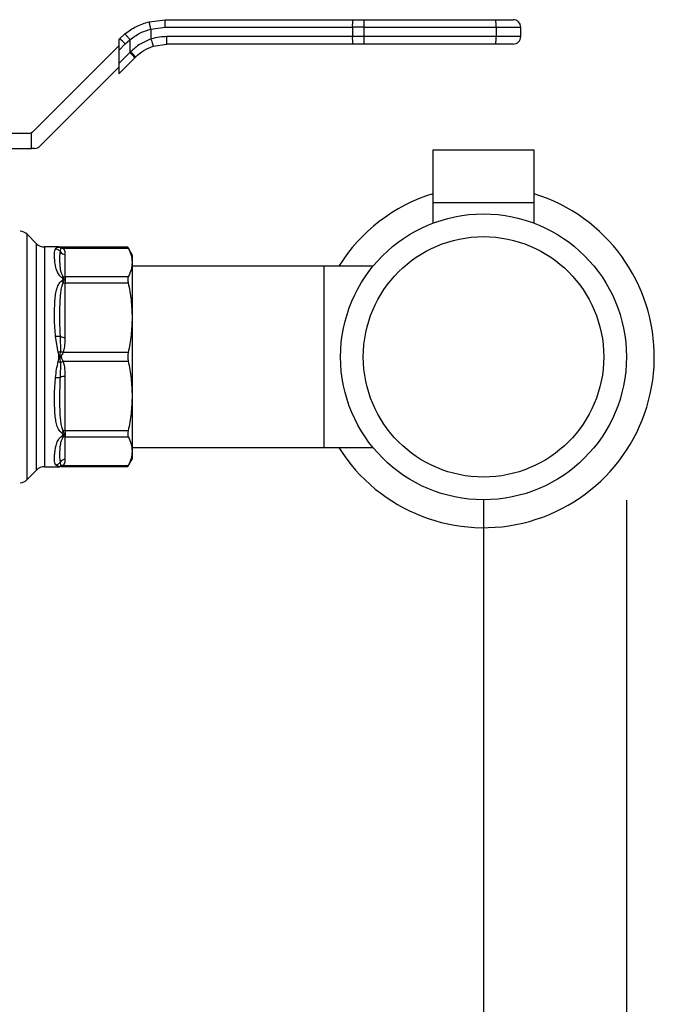
# Model space of a CAD drawing. Extents: x 0.4 to 10.6, y 0.4 to 8.1.
# Drawn here: x 4.1 to 4.3, y 2.5 to 2.8 of the extents above; entities that cross this region are included whole.
import ezdxf

# ---------------------------------------------------------------- set-up
doc = ezdxf.new("R2010")
doc.units = 0
doc.linetypes.add('SLD-SOLID', pattern=[0])
doc.layers.get('0').update_dxf_attribs({"linetype": 'CONTINUOUS'})
doc.styles.add('SLDTEXTSTYLE0', font='TXT', dxfattribs={"width": 0.75})
doc.dimstyles.new('SLDDIMSTYLE1', dxfattribs={"dimtxt": 0.125, "dimasz": 0.13, "dimexe": 0, "dimexo": 0.0625, "dimgap": 0.03125, "dimtad": 0, "dimtih": 1, "dimtoh": 1, "dimdec": 1, "dimlfac": 30, "dimrnd": 1e-09, "dimzin": 12, "dimtxsty": 'SLDTEXTSTYLE0', "dimsah": 1, "dimcen": 0.09, "dimazin": 3, "dimtfac": 1, "dimtofl": 0, "dimtmove": 0, "dimatfit": 3, "dimtolj": 1, "dimtzin": 12})

# ---------------------------------------------------------------- blocks, each defined once
blk = doc.blocks.new('_D_14')
at = {"color": 7, "linetype": 'SLD-SOLID'}
for p, q in [((3.016946083608292, 2.641934005541013), (3.016946083608293, 1.526824780210787)), ((4.270148183345825, 2.641934005541014), (4.270148183345825, 1.526824780210788)), ((3.016946083608293, 1.651824780210786), (3.481915183996467, 1.651824780210787)), ((4.270148183345825, 1.651824780210787), (3.805179082957654, 1.651824780210787))]:
    blk.add_line(p, q, dxfattribs=at)
for points in [[(3.016946083608293, 1.651824780210786), (3.146946083608293, 1.631824780210786), (3.146946083608293, 1.671824780210786)], [(4.270148183345825, 1.651824780210787), (4.140148183345826, 1.671824780210788), (4.140148183345826, 1.631824780210787)]]:
    blk.add_solid(points, dxfattribs=at)
at = {"color": 7, "linetype": 'SLD-SOLID', "insert": (3.481915183996466, 1.713739508448957), "char_height": 0.125, "attachment_point": 1, "style": 'SLDTEXTSTYLE0'}
blk.add_mtext('37.6', dxfattribs=at)
blk = doc.blocks.new('_D_15')
at = {"color": 7, "linetype": 'SLD-SOLID'}
for p, q in [((3.066880466810392, 2.641934005541013), (3.066880466810392, 1.832182749760604)), ((4.220213800143725, 2.641934005541014), (4.220213800143725, 1.832182749760605)), ((3.066880466810392, 1.957182749760604), (3.481915183996465, 1.957182749760604)), ((4.220213800143725, 1.957182749760605), (3.805179082957649, 1.957182749760604))]:
    blk.add_line(p, q, dxfattribs=at)
for points in [[(3.066880466810392, 1.957182749760604), (3.196880466810392, 1.937182749760604), (3.196880466810392, 1.977182749760604)], [(4.220213800143725, 1.957182749760605), (4.090213800143725, 1.977182749760605), (4.090213800143725, 1.937182749760605)]]:
    blk.add_solid(points, dxfattribs=at)
at = {"color": 7, "linetype": 'SLD-SOLID', "insert": (3.481915183996465, 2.019097477998776), "char_height": 0.125, "attachment_point": 1, "style": 'SLDTEXTSTYLE0'}
blk.add_mtext('34.6', dxfattribs=at)
blk = doc.blocks.new('_D_16')
at = {"color": 7, "linetype": 'SLD-SOLID'}
for p, q in [((3.066880466810392, 2.641934005541013), (3.066880466810392, 2.116621995697773)), ((3.689334535051859, 2.336228756196515), (3.689334535051859, 2.116621995697773)), ((3.066880466810392, 2.241621995697773), (3.689334535051859, 2.241621995697773)), ((3.689334535051859, 2.241621995697773), (3.83380869149443, 2.241621995697773))]:
    blk.add_line(p, q, dxfattribs=at)
for points in [[(3.066880466810392, 2.241621995697773), (3.196880466810391, 2.221621995697773), (3.196880466810391, 2.261621995697773)], [(3.689334535051859, 2.241621995697773), (3.559334535051859, 2.261621995697773), (3.559334535051859, 2.221621995697773)]]:
    blk.add_solid(points, dxfattribs=at)
at = {"color": 7, "linetype": 'SLD-SOLID', "insert": (3.83380869149443, 2.303536723935944), "char_height": 0.125, "attachment_point": 1, "style": 'SLDTEXTSTYLE0'}
blk.add_mtext('18.7', dxfattribs=at)

msp = doc.modelspace()

# ---------------------------------------------------------------- linework, layer by layer
at = {"color": 7, "linetype": 'SLD-SOLID'}
for p, q in [((4.103400721939804, 2.809006269323209), (4.109025430906584, 2.809716157771887)), ((4.104041542029025, 2.806463903315142), (4.109014057871413, 2.807091487674328)), ((4.109014057871413, 2.807091487674328), (4.174383192512158, 2.807091486765076)), ((4.109025430906584, 2.809716157771966), (4.174394505647791, 2.809716157771966)), ((4.178540803924387, 2.80709148585589), (4.174383192512158, 2.807091486765076)), ((4.174383192512158, 2.807091486765076), (4.174383192512246, 2.803810645960943)), ((4.174394505647791, 2.809716157771966), (4.178468964831517, 2.809716157771966)), ((4.178468964831517, 2.809716157771966), (4.224514339242257, 2.809716157771966)), ((4.178540803924374, 2.803810645960943), (4.178540803924387, 2.80709148585589)), ((4.178540803924387, 2.80709148585589), (4.224586178339268, 2.80709148585589)), ((4.224586178339268, 2.80709148585589), (4.224586178339761, 2.803810645960943)), ((4.224586178339268, 2.80709148585589), (4.233201989120232, 2.807091485855955)), ((4.233201989120232, 2.803810645960943), (4.233201989120232, 2.807091485855955)), ((4.094926809105652, 2.804789949868572), (4.093018032456494, 2.803085701046465)), ((4.104041542029027, 2.806463903315142), (4.104041543034075, 2.802946851230628)), ((4.174383192512246, 2.803810645960943), (4.109557645222463, 2.803810645960943)), ((4.178540803924374, 2.803810645960943), (4.174383192512246, 2.803810645960943)), ((4.224586178339761, 2.803810645960943), (4.178540803924374, 2.803810645960943)), ((4.233201989120232, 2.803810645960943), (4.224586178339761, 2.803810645960943)), ((4.063038979195641, 2.770786743647878), (4.092782041613664, 2.800529806065931)), ((4.093018032456254, 2.803085701046238), (4.092782041613597, 2.802849710203434)), ((4.09278204161367, 2.802849710203654), (4.09278204161367, 2.799002285931691)), ((4.092782041613685, 2.799002285931706), (4.095009533418135, 2.801229777736402)), ((4.095009533418135, 2.801229777736402), (4.096697002629947, 2.802736432492308)), ((4.096697002629947, 2.802736432492308), (4.096697002629947, 2.798277438672098)), ((4.104855197448169, 2.800447826127528), (4.10956895835947, 2.801185974044932)), ((4.174394505649103, 2.801185974044932), (4.10956895835947, 2.801185974044932)), ((4.178468964831517, 2.801185974044932), (4.174394505649103, 2.801185974044932)), ((4.224514339242257, 2.801185974044932), (4.178468964831517, 2.801185974044932)), ((4.092782041613685, 2.799002285931706), (4.092782041613685, 2.794362477655815)), ((4.096697002631014, 2.798277438673166), (4.092782041613685, 2.794362477655815)), ((4.098417348289225, 2.796421515362911), (4.092782041613736, 2.790786208687553)), ((4.096940199320063, 2.798525499295982), (4.096697002630048, 2.798277438672228)), ((4.098417348289225, 2.796421515362911), (4.098665250322331, 2.796669417395982)), ((4.09278204161367, 2.793106112825104), (4.065213328604601, 2.765537399816083)), ((4.09278204161367, 2.794362477655801), (4.09278204161367, 2.790786208687392)), ((4.061183055885651, 2.770017995042315), (4.020931647912882, 2.770017995042316)), ((4.062270230590048, 2.764768651210294), (4.062270230578617, 2.770253743800539)), ((4.020931647912882, 2.764768651210294), (4.062270230590048, 2.764768651210294)), ((4.063357405294378, 2.764768651210294), (4.062270230590048, 2.764768651210294)), ((4.202497264710652, 2.76417810002921), (4.202497264710652, 2.745805396617126)), ((4.237930335576793, 2.764178100029206), (4.202497264710652, 2.764178100029206)), ((4.237930335576793, 2.745805396617126), (4.237930335576793, 2.76417810002921)), ((4.202497264710652, 2.74580539661713), (4.237930335576793, 2.74580539661713)), ((4.202562881508552, 2.745805396617146), (4.202562881508552, 2.738668735774241)), ((4.237864718778893, 2.738668735774242), (4.237864718778893, 2.745805396617146)), ((4.064069864066951, 2.731472954741276), (4.060798681954625, 2.7347441368536)), ((4.071888238536896, 2.730319832312667), (4.066853748552102, 2.730319832312667)), ((4.071816381993667, 2.730310739933376), (4.071888238536898, 2.730319832312657)), ((4.071888238536898, 2.730319832312657), (4.071816400641637, 2.730310741514979)), ((4.071888238536898, 2.730319832321327), (4.0722671758926, 2.730283014939753)), ((4.072322681635237, 2.730222140896321), (4.072267175925885, 2.730283015109427)), ((4.072646111195559, 2.730246198782009), (4.072267175867269, 2.730283014810622)), ((4.0722671758926, 2.730283014939753), (4.072322718637389, 2.730222105457077)), ((4.072388130386174, 2.728638572840796), (4.072487946181952, 2.730040783086421)), ((4.09593010769207, 2.730246198778667), (4.07264442885524, 2.730246198778667)), ((4.073376445300153, 2.729946426920489), (4.09608590044472, 2.729946511898843)), ((4.074081254212095, 2.719878253210355), (4.074081254212095, 2.727747641879657)), ((4.09744083426459, 2.727629543598757), (4.095930107692105, 2.730246198778667)), ((4.09744083426459, 2.727629543598747), (4.097440834264573, 2.724912383947252)), ((4.097440834264573, 2.724912383947252), (4.097440834264577, 2.705594108056759)), ((4.1643739051306, 2.723626918926826), (4.097440834264577, 2.723626918926826)), ((4.18162621319024, 2.723626918926826), (4.1643739051306, 2.723626918926826)), ((4.1643739051306, 2.723626918926829), (4.1643739051306, 2.66024109215517)), ((4.074081254212095, 2.719878253210341), (4.074081254212095, 2.717747559903091)), ((4.096085900531377, 2.719878253376444), (4.074081254212095, 2.719878253210355)), ((4.074081254212095, 2.698749175574242), (4.074081254212095, 2.717747559903046)), ((4.074081254212095, 2.717747559903046), (4.09608590053143, 2.717747559501616)), ((4.097440834264592, 2.705594108056749), (4.097440834264589, 2.678273914517095)), ((4.071599449584142, 2.693608605785372), (4.070695011737818, 2.699101496155412)), ((4.072487998469732, 2.693858398326438), (4.072388133494401, 2.699118212523173)), ((4.096085900531497, 2.693440633628795), (4.073376353479549, 2.693440607939281)), ((4.072388139790835, 2.684749798462939), (4.07248795718404, 2.690009544086154)), ((4.073376453541623, 2.690427166411696), (4.096085900531436, 2.690427377453325)), ((4.074081254212095, 2.666120451179313), (4.074081254212095, 2.685118836231076)), ((4.097440834264589, 2.678273914517095), (4.097440834264586, 2.658955632788915)), ((4.096085900531409, 2.666120451580454), (4.074081254212095, 2.666120451179319)), ((4.074081254212095, 2.666120451179319), (4.074081254212095, 2.663989757871798)), ((4.074081254211177, 2.663989757871906), (4.096085900531429, 2.663989757705615)), ((4.074081254211177, 2.656120369420628), (4.074081254211177, 2.663989757871906)), ((4.097440834264586, 2.660241092155172), (4.1643739051306, 2.660241092155172)), ((4.097440834264988, 2.658955632789559), (4.097440834264988, 2.656238467483959)), ((4.1643739051306, 2.660241092155172), (4.181626213190236, 2.660241092155172)), ((4.0959301076921, 2.653621812303349), (4.097440834264988, 2.656238467483959)), ((4.060798681954625, 2.649123874228427), (4.064069864066951, 2.652395056340751)), ((4.066853748552102, 2.65354817876936), (4.071888238502648, 2.65354817876936)), ((4.071599372050809, 2.653584734412908), (4.070695011640048, 2.654223280747027)), ((4.071816380418324, 2.653557271459873), (4.071888238502646, 2.65354817876936)), ((4.071888238502646, 2.65354817876936), (4.071816844071968, 2.653557213634234)), ((4.072267175720611, 2.653584996142926), (4.071888238503287, 2.653548178758115)), ((4.072322701444126, 2.653645892735201), (4.072267175720611, 2.653584996142926)), ((4.072267175688568, 2.653584996306269), (4.072322345501041, 2.653645496490362)), ((4.072646111195297, 2.65362181230633), (4.072267175735771, 2.653584996065642)), ((4.072487983304034, 2.65382718107767), (4.072388133438856, 2.655229436475232)), ((4.072642002409111, 2.653621812303349), (4.095930107692136, 2.653621812303349)), ((4.096085900444748, 2.65392149918322), (4.073376345651203, 2.653921487217825))]:
    msp.add_line(p, q, dxfattribs=at)
at = {"color": 8, "linetype": 'SLD-SOLID'}
for p, q in [((4.060798681954625, 2.649123874228402), (4.060798681954625, 2.734744136853625)), ((4.064069864066951, 2.652395056340753), (4.064069864066951, 2.731472954741274)), ((4.066853748552122, 2.730319832312666), (4.066853748552122, 2.65354885560778)), ((4.071599345097528, 2.730283277134737), (4.071816381993667, 2.730310739933376)), ((4.072487982039341, 2.730040852662311), (4.072322681635237, 2.730222140896321)), ((4.071816844071968, 2.653557213634234), (4.071599372050809, 2.653584734412908)), ((4.072322345501041, 2.653645496490362), (4.072487997551319, 2.653827153434401))]:
    msp.add_line(p, q, dxfattribs=at)
at = {"color": 7, "linetype": 'SLD-SOLID'}
for radius in [0.04993438320210374, 0.04199475065617142]:
    msp.add_circle((4.220213800143724, 2.691934005540987), radius, dxfattribs=at)
for centre, radius, start, end in [((4.326624003561579, 2.807747642175878), 0.1522422250524103, 179.2591360342624, 180.2469423454845), ((4.154513550844654, 2.807747162311271), 0.02403619774780646, 358.4368511715102, 4.698816705779685), ((4.200558923428868, 2.807747162290298), 0.02403619957722117, 358.4368513405249, 4.698816397507522), ((4.230577317204221, 2.807091485855955), 0.002624671916010796, 1.597625694267634e-07, 90.00000389611272), ((4.326624074599818, 2.803154490286999), 0.1522422960910351, 179.7530576707109, 180.7408638631524), ((4.154513547008747, 2.803154969565814), 0.02403620158062967, 355.3011839012275, 1.563148435489881), ((4.200558921548605, 2.803154969560122), 0.02403620145636017, 355.3011838904944, 1.563148457147551), ((4.230577317204221, 2.803810645960943), 0.002624671916010791, 269.9999980537476, 1.129971182790264e-07), ((4.081149484747791, 2.788353687207548), 0.0189181039338353, 42.89232034373013, 51.14404984796602), ((4.085007565178169, 2.785716632362504), 0.01715857812110148, 38.59998377279923, 47.05788808123543), ((4.061183055885717, 2.772642666958326), 0.00262467191601079, 269.9999999985661, 294.4698002451024), ((4.061183055885717, 2.772642666958326), 0.002624671916010336, 294.4698002451024, 314.9999999919052), ((4.063357405294378, 2.767393323126305), 0.002624671916040944, 270.0000000000008, 315.0000000000145), ((4.220213800143722, 2.691934005541014), 0.05966666666692948, 107.2730152528015, 147.9157194686633), ((4.220213800143722, 2.691934005541014), 0.05966666666692925, 212.0842805313372, 72.72698474719762), ((4.058014796617476, 2.731960252260174), 0.003937007874015132, 44.99999234688992, 85.51304653061204), ((4.066853748552122, 2.734256840186683), 0.003937007874017073, 225.00000988157, 270.0000000000008), ((4.074054848251762, 2.729751723583763), 0.002004255660475523, 213.7377777064262, 270.754890647847), ((4.07407458818589, 2.722662383451363), 0.004914829144450716, 262.3037736912993, 270.0777107959581), ((4.074080111158524, 2.721992667715062), 0.002114417207735099, 251.7054945893939, 270.0309740898689), ((4.073927348949407, 2.702111563453597), 0.003365908358971512, 242.7872479049362, 272.6207480123204), ((4.073927349020789, 2.681756447829377), 0.003365908877557562, 87.37925360812028, 117.2127454121492), ((4.074074588283189, 2.661205637727648), 0.004914812006855521, 89.92229006736225, 97.69622087619086), ((4.074080110509896, 2.661875348799648), 0.002114410338529176, 89.9690082580283, 108.2945918173214), ((4.074054848241855, 2.654116287746167), 0.002004255630640298, 89.24510908394272, 146.2622306644855), ((4.066853748552122, 2.649611170895344), 0.003937007874017073, 90, 134.9999901184309), ((4.058014796617476, 2.651907758821853), 0.003937007874015319, 274.5319028638124, 315.0000076531155)]:
    msp.add_arc(centre, radius, start, end, dxfattribs=at)
for points, knots in [([(4.094926809105652, 2.804789949868572), (4.096233018836593, 2.805719993813011), (4.098834549754647, 2.807572328870158), (4.101882917461775, 2.808529624739383), (4.103400721939804, 2.809006269323209)], [0, 0, 0, 0, 0.502092718512765, 1, 1, 1, 1]), ([(4.104041539817435, 2.806463911734887), (4.103960151747245, 2.806781794157998), (4.103834848698212, 2.80727119803202), (4.103684868218084, 2.807861361666187), (4.103581757881002, 2.808269008732845), (4.103499035588605, 2.808598558996546), (4.103419633345758, 2.80891839910354), (4.103408177428669, 2.808971628916273), (4.103400723735647, 2.80900626243192)], [0, 0, 0, 0, 0.2381878661730756, 0.3667081158794177, 0.4982051025171416, 0.6299644359295803, 0.7592395719605772, 1, 1, 1, 1]), ([(4.109014057871413, 2.807091487674328), (4.109014213636218, 2.807421661534243), (4.109014453251931, 2.807929573731772), (4.109015873505803, 2.808540638847979), (4.109017341189458, 2.808961128316747), (4.109019161372434, 2.80929987253922), (4.109021805313655, 2.809627162225171), (4.10902400256167, 2.809681096055798), (4.109025430906595, 2.809716156327909)], [0, 0, 0, 0, 0.2394569105650373, 0.3683607348260827, 0.5000000688515503, 0.6316393929107965, 0.7605431883978856, 1, 1, 1, 1]), ([(4.224514339242257, 2.809716157771966), (4.225283480612005, 2.809716157771966), (4.226465587311438, 2.809716157771966), (4.227876125376026, 2.809716157771966), (4.228843234834127, 2.809716157771966), (4.229620933768234, 2.809716157771966), (4.230372919835627, 2.809716157771966), (4.230496747908336, 2.809716157771966), (4.230577317025744, 2.809716157771966)], [0, 0, 0, 0, 0.2398314401257193, 0.3686010963105155, 0.5000000000009732, 0.6313989036914256, 0.760168559876224, 1, 1, 1, 1]), ([(4.096697002629948, 2.802736432492308), (4.096486260200237, 2.802999524148091), (4.096161679151457, 2.803404732371593), (4.095758565501898, 2.803890407642438), (4.095476107489586, 2.804223294977422), (4.095243162935068, 2.804488335883076), (4.095011537709555, 2.804739011357386), (4.094960169279562, 2.804769893749123), (4.094926809382293, 2.804789949519095)], [0, 0, 0, 0, 0.2388345832637166, 0.3678479916316569, 0.49975865916851, 0.6317048411919367, 0.7608202418416659, 1, 1, 1, 1]), ([(4.096697002629917, 2.802736432492308), (4.09782163618838, 2.803554067659223), (4.100069803362809, 2.805188538308873), (4.102718061037463, 2.806038920332888), (4.104041542029027, 2.806463903315142)], [0, 0, 0, 0, 0.5002446309395747, 1, 1, 1, 1]), ([(4.109557645222463, 2.803810645960943), (4.10870951541585, 2.803780549113615), (4.106837781046465, 2.803714128498382), (4.105030111921913, 2.803218110841536), (4.104041543034073, 2.802946851230628)], [0, 0, 0, 0, 0.4531250910842385, 1, 1, 1, 1]), ([(4.104041543034075, 2.802946851230628), (4.102729161791606, 2.802425270573331), (4.100095445857909, 2.801378550882912), (4.097994329116419, 2.799478669405592), (4.096940199320063, 2.798525499295982)], [0, 0, 0, 0, 0.4983002250462755, 1, 1, 1, 1]), ([(4.09866525032343, 2.796669417394884), (4.099589529999559, 2.797487875776228), (4.101427426715731, 2.799115350673973), (4.10371703495727, 2.800005388841123), (4.104855197448169, 2.800447826127528)], [0, 0, 0, 0, 0.5029007712980312, 1, 1, 1, 1]), ([(4.104041543039545, 2.802946851230624), (4.104142701757391, 2.802632241034297), (4.104298322875357, 2.802148249228957), (4.104486651485306, 2.801566058260114), (4.104616712379641, 2.801165509425386), (4.104722075421593, 2.800842986363783), (4.104824672884163, 2.800531638337779), (4.104843172987625, 2.800480841009913), (4.104855198646892, 2.800447821121249)], [0, 0, 0, 0, 0.2394387071900696, 0.368349066602411, 0.500000120974091, 0.6316511571550898, 0.7605614647272196, 1, 1, 1, 1]), ([(4.230577317025744, 2.801185974044932), (4.230496747908327, 2.801185974044932), (4.230372919835608, 2.801185974044932), (4.229620933768217, 2.801185974044932), (4.228843234834109, 2.801185974044932), (4.227876125376009, 2.801185974044932), (4.226465587311425, 2.801185974044932), (4.225283480611999, 2.801185974044932), (4.224514339242257, 2.801185974044932)], [0, 0, 0, 0, 0.2398314401244004, 0.3686010963094002, 0.5000000000000547, 0.6313989036907145, 0.760168559875702, 1, 1, 1, 1]), ([(4.098665250322313, 2.796669417396001), (4.098648610288784, 2.796702195144499), (4.098614023977826, 2.796770323697251), (4.098223507985435, 2.797204362382121), (4.097637239491406, 2.797821273204763), (4.097166621313968, 2.798296743074638), (4.096940199320089, 2.798525499295982)], [0, 0, 0, 0, 0.2405581094659238, 0.5000000488651388, 0.7594419610145436, 1, 1, 1, 1]), ([(4.072751526188605, 2.719697085680244), (4.072550732041123, 2.719868791808367), (4.072108762027801, 2.720246735890334), (4.071310704545789, 2.721451927544011), (4.070687935874557, 2.72334817213229), (4.070429032123885, 2.725310397995505), (4.070343132107216, 2.726840529278484), (4.070346644352707, 2.728033160619976), (4.070414062630756, 2.728997694294366), (4.070607928916264, 2.72944417559892), (4.070695011713408, 2.729644730536934)], [0, 0, 0, 0, 0.042641812793402, 0.09385932212085801, 0.2616013765468978, 0.4549048768616229, 0.5843629761726594, 0.7128803344046127, 0.8710287168829048, 1, 1, 1, 1]), ([(4.070695011713408, 2.729644730536934), (4.070798317712181, 2.72979476797622), (4.071015246353541, 2.730109826329498), (4.07139856886084, 2.730223655708933), (4.071599345097528, 2.730283277134737)], [0, 0, 0, 0, 0.4762211118166828, 1, 1, 1, 1]), ([(4.070695011713302, 2.729644754174727), (4.070862784744311, 2.729628612291479), (4.071204257146086, 2.729595758336295), (4.071682945189024, 2.729380604492115), (4.072100944583395, 2.729062878165588), (4.072293515624411, 2.728778362297069), (4.072388130386174, 2.728638572840796)], [0, 0, 0, 0, 0.2456603769206838, 0.4999983514854898, 0.7543372222238732, 1, 1, 1, 1]), ([(4.07159934509769, 2.730283277089141), (4.07175428018337, 2.730271238444342), (4.072064149817105, 2.730247161196516), (4.072346704795341, 2.730109622094169), (4.072487982039341, 2.730040852662311)], [0, 0, 0, 0, 0.5000008675034905, 1, 1, 1, 1]), ([(4.072336212080815, 2.73025766334843), (4.07233584170511, 2.730257808109442), (4.072185328755045, 2.730316635960931), (4.072020334019539, 2.730317032298881), (4.071855745295886, 2.730317427661539)], [0, 0, 0, 0, 0.002460756398447961, 1, 1, 1, 1]), ([(4.073416392624404, 2.719985122488714), (4.073215543647795, 2.720288380433054), (4.072758055854606, 2.720979132310734), (4.072515358870785, 2.722117537993226), (4.072326319028951, 2.72333911235419), (4.072237368539585, 2.724675256103006), (4.072206510905613, 2.726065551295909), (4.072217651023013, 2.727458530860765), (4.072331040321252, 2.728243389403479), (4.072388133080687, 2.728638574316567)], [0, 0, 0, 0, 0.08515311067759294, 0.1939592092754597, 0.3199368631601137, 0.451403965646868, 0.622667386584998, 0.81000887685798, 1, 1, 1, 1]), ([(4.072487981382454, 2.730040851403435), (4.072628743521741, 2.729995941056218), (4.072910267640814, 2.72990612041267), (4.073221052808273, 2.729932992360451), (4.073376445303962, 2.72994642832673)], [0, 0, 0, 0, 0.5000002832807727, 1, 1, 1, 1]), ([(4.07264611119556, 2.730246198776826), (4.072662305689023, 2.730242789174633), (4.072697543996188, 2.730235370071981), (4.072899795456489, 2.73018005878273), (4.07310018239807, 2.730100427926881), (4.073263405048264, 2.730016774382641), (4.073345728996779, 2.729965542349511), (4.073376445300153, 2.729946426907401)], [0, 0, 0, 0, 0.2097993697673703, 0.4565116316659636, 0.7208628397056984, 0.8958497271668853, 1, 1, 1, 1]), ([(4.074081254212095, 2.727747641879657), (4.074070210146572, 2.72802530883428), (4.074049276201192, 2.728551624514826), (4.073885653635251, 2.729294634979855), (4.073537697280481, 2.729740022716267), (4.073376445300153, 2.729946426920489)], [0, 0, 0, 0, 0.3746851183652823, 0.710212899950678, 1, 1, 1, 1]), ([(4.09608590044472, 2.729946511898843), (4.096021358616945, 2.730070618481686), (4.0959376617773, 2.730231557970407), (4.095931514556336, 2.730243472091185), (4.0959301076921, 2.730246198778667)], [0, 0, 0, 0, 0.7711381701897257, 1, 1, 1, 1]), ([(4.09608590044472, 2.729946511898843), (4.096473605906934, 2.729117867400113), (4.097252674861879, 2.7274527600788), (4.097377918441302, 2.725761822526699), (4.097440834264573, 2.724912383947252)], [0, 0, 0, 0, 0.497652306325111, 1, 1, 1, 1]), ([(4.097440834264573, 2.724912383947252), (4.097379140531983, 2.724071241011913), (4.097255119432266, 2.722380316059261), (4.096476965383807, 2.720715110164409), (4.096085900531377, 2.719878253376444)], [0, 0, 0, 0, 0.4974454567134381, 1, 1, 1, 1]), ([(4.070695011737818, 2.699101496155412), (4.070605064666028, 2.700084741587679), (4.070404053885327, 2.702282066392433), (4.070341658514415, 2.705409439831856), (4.070348203794265, 2.708370442138161), (4.070433660071877, 2.71090010166059), (4.070619964640143, 2.71320187034359), (4.070918380682579, 2.714980036792387), (4.071305037127386, 2.716279332199655), (4.071681816067001, 2.717140610125116), (4.072121264422474, 2.717874205659387), (4.072554467842646, 2.71826459345807), (4.072751526205665, 2.718442175575313)], [0, 0, 0, 0, 0.1345829901807541, 0.3007616744684865, 0.4383137413250996, 0.5636983413082328, 0.6812379140557979, 0.7994842010835114, 0.8574651355970243, 0.9082574134202693, 0.9582675410933309, 1, 1, 1, 1]), ([(4.072388132959327, 2.69911821240162), (4.072329472071194, 2.700427551199725), (4.072212451428876, 2.703039507343564), (4.072206393248989, 2.706756723736525), (4.072246007026695, 2.709911843212542), (4.072346015025382, 2.712463542160838), (4.072534208419282, 2.714505125354854), (4.072766824406289, 2.716291789132188), (4.073218173046664, 2.717334086156756), (4.073416389766522, 2.717791826978034)], [0, 0, 0, 0, 0.1984003640091488, 0.395782245560274, 0.5772047676376881, 0.6993795520436589, 0.8095654828928138, 0.9163677433536354, 1, 1, 1, 1]), ([(4.072751526199403, 2.719697179725034), (4.07287044606172, 2.719771840955671), (4.073102759359566, 2.719917693770942), (4.073313507964285, 2.719962983428109), (4.073416375551047, 2.719985089566103)], [0, 0, 0, 0, 0.5118943401846618, 1, 1, 1, 1]), ([(4.072751526205665, 2.718442175575313), (4.072892767156753, 2.718548587620281), (4.073093242831821, 2.718699627572829), (4.073269191952752, 2.718899402200491), (4.073317103290321, 2.719007547877337), (4.073330973194453, 2.719110356598193), (4.073280262606374, 2.71924303458915), (4.073087009079391, 2.719453623128799), (4.072890646655909, 2.719596124871635), (4.072751526188605, 2.719697085680244)], [0, 0, 0, 0, 0.2841118899955046, 0.4032649348732909, 0.4560403105631743, 0.5052328806710108, 0.6047271666984502, 0.7199538470408909, 1, 1, 1, 1]), ([(4.073416374426593, 2.717791810619559), (4.073313505741202, 2.717913878289533), (4.07310275651329, 2.718163960878829), (4.072870444534426, 2.718348039996656), (4.072751526223017, 2.71844226836131)], [0, 0, 0, 0, 0.4881094294388409, 1, 1, 1, 1]), ([(4.073416389766544, 2.717791826978046), (4.073490599887519, 2.718020243010305), (4.073635606377793, 2.718466567672293), (4.073770186727224, 2.71928471854917), (4.073557883607766, 2.719705013687186), (4.073416392624432, 2.719985122488786)], [0, 0, 0, 0, 0.2590538801900199, 0.5061909812938086, 1, 1, 1, 1]), ([(4.096085900531377, 2.719878253376444), (4.096024221388883, 2.719695628823725), (4.09590080724185, 2.719330214317463), (4.095936915356634, 2.718526054241431), (4.096045211672947, 2.717960171678242), (4.09608590053143, 2.717747559501616)], [0, 0, 0, 0, 0.3841292305754458, 0.7686063622989486, 1, 1, 1, 1]), ([(4.09608590053143, 2.717747559501616), (4.096473605835207, 2.715747035555535), (4.097252674254612, 2.711727113688399), (4.097377918249848, 2.707644832187387), (4.097440834264628, 2.705594108056726)], [0, 0, 0, 0, 0.4976524450475183, 1, 1, 1, 1]), ([(4.097440834264628, 2.705594108056726), (4.09737914072764, 2.703563407460429), (4.097255120054983, 2.699481150773301), (4.096476965521864, 2.695460985437398), (4.096085900531497, 2.693440633628795)], [0, 0, 0, 0, 0.4974455924585382, 1, 1, 1, 1]), ([(4.070695011737935, 2.699101497377464), (4.070866281649618, 2.699119353008324), (4.071212480126988, 2.699155445700585), (4.071693178617346, 2.699172724712252), (4.072106194066876, 2.699163001311979), (4.07229566679077, 2.699132899717383), (4.072388125662727, 2.699118210745677)], [0, 0, 0, 0, 0.2507506209031625, 0.5068577562946425, 0.7593565203953183, 1, 1, 1, 1]), ([(4.073376353479549, 2.693440607939277), (4.073537325980202, 2.693939721741609), (4.073891208204195, 2.69503697438836), (4.074051531824324, 2.696831452561986), (4.074071214580926, 2.698101406899798), (4.074081254212095, 2.698749175574242)], [0, 0, 0, 0, 0.290184848059799, 0.6379428721314919, 0.9999999999999999, 0.9999999999999999, 0.9999999999999999, 0.9999999999999999]), ([(4.071599363130074, 2.690259208786433), (4.071744002977509, 2.690819072607391), (4.072032474563993, 2.691935672268632), (4.071743521424966, 2.693052003689539), (4.071599449584142, 2.693608605785372)], [0, 0, 0, 0, 0.5014006724088336, 1, 1, 1, 1]), ([(4.071599449588001, 2.693608606763802), (4.071757065236151, 2.693654250677925), (4.072066942796361, 2.693743988117786), (4.072349272509804, 2.693820703391956), (4.072487998469732, 2.693858398326438)], [0, 0, 0, 0, 0.5086384701193288, 1, 1, 1, 1]), ([(4.072487993620509, 2.690009530330681), (4.072376861045707, 2.690657732581451), (4.072156805411002, 2.691941249659708), (4.072378351976469, 2.693223644486202), (4.072488013016749, 2.693858403821909)], [0, 0, 0, 0, 0.5050203552027372, 1, 1, 1, 1]), ([(4.072487997503123, 2.693858397962882), (4.07262491331509, 2.693781815907569), (4.07290608431037, 2.693624546616289), (4.073216892713986, 2.693502932804869), (4.073376353412248, 2.6934405386641)], [0, 0, 0, 0, 0.4869485624959564, 1, 1, 1, 1]), ([(4.073376353479549, 2.693440607939281), (4.073345703020215, 2.693392970173853), (4.073184674421665, 2.693142695209899), (4.072942790270345, 2.692769866238315), (4.07270522516421, 2.692314298759947), (4.072617385655537, 2.691928477546353), (4.07270916986092, 2.691545689721639), (4.072899152950624, 2.691181934365996), (4.073100690994572, 2.690856519791637), (4.073263291912027, 2.69060293249352), (4.073345597224994, 2.690475093369038), (4.073376453541623, 2.690427166396156)], [0, 0, 0, 0, 0.05196680150826443, 0.2730184604019416, 0.3945401411506403, 0.5014458307063371, 0.6082446596314642, 0.7283474233196969, 0.8605109416282298, 0.9477054591460004, 1, 1, 1, 1]), ([(4.096085900531497, 2.693440633628795), (4.096024221388968, 2.693063709248281), (4.095900807241867, 2.692309519111448), (4.095936915356639, 2.691242095785761), (4.09604521167294, 2.690649882538061), (4.096085900531436, 2.690427377453325)], [0, 0, 0, 0, 0.3841292305130005, 0.7686063621781629, 1, 1, 1, 1]), ([(4.070695011830731, 2.684766516169841), (4.07080693494138, 2.685710408895713), (4.071024325326606, 2.687543749678468), (4.071411516665639, 2.689372155118531), (4.071599363130074, 2.690259208786433)], [0, 0, 0, 0, 0.5148484857533413, 1, 1, 1, 1]), ([(4.071599363130236, 2.690259208789802), (4.071754297120354, 2.690214358351625), (4.07206416457995, 2.690124657625988), (4.072346717431905, 2.690047906052797), (4.072487993620509, 2.690009530330681)], [0, 0, 0, 0, 0.5000008401047308, 1, 1, 1, 1]), ([(4.072487993675633, 2.69000953030455), (4.072628755215367, 2.690088102369784), (4.072910278056963, 2.690245246367476), (4.073221061804921, 2.690366526434684), (4.073376453547604, 2.69042716641705)], [0, 0, 0, 0, 0.5000004224696757, 0.9999999999999999, 0.9999999999999999, 0.9999999999999999, 0.9999999999999999]), ([(4.074081254212095, 2.685118836231076), (4.074070207717936, 2.685789076673169), (4.074049267177058, 2.687059633392302), (4.073885707225292, 2.688853421830076), (4.073537726305859, 2.689928785846139), (4.073376453541623, 2.690427166411696)], [0, 0, 0, 0, 0.3746261474010429, 0.7101686780592061, 1, 1, 1, 1]), ([(4.096085900531436, 2.690427377453325), (4.096473606155863, 2.688426851636909), (4.097252675227191, 2.684406925972266), (4.097377918574624, 2.680324640608172), (4.097440834264589, 2.678273914517095)], [0, 0, 0, 0, 0.4976524401959622, 1, 1, 1, 1]), ([(4.07275152619346, 2.665425835515306), (4.07255508725384, 2.665602744687698), (4.07212401999887, 2.665990955657833), (4.071502775199709, 2.667022343100727), (4.070989757729984, 2.668512767265696), (4.070629655339744, 2.670592544152106), (4.070436650513116, 2.672878656705381), (4.070348432896526, 2.675486431359167), (4.070341502632561, 2.678448000354535), (4.070403924667099, 2.6815850156281), (4.070605004472445, 2.683782761147553), (4.070695011830731, 2.684766516169841)], [0, 0, 0, 0, 0.04158729632272831, 0.09125951149037813, 0.2007774828672106, 0.3067562410976579, 0.4360219826469647, 0.5602754405946659, 0.6991446640781211, 0.8653311108699204, 1, 1, 1, 1]), ([(4.07069501183061, 2.684766523416789), (4.070862785125312, 2.684748984402775), (4.071204257163279, 2.684713286928575), (4.071682949180601, 2.684695382241086), (4.072100952420743, 2.684704427278425), (4.072293524697314, 2.684734850734337), (4.072388139790835, 2.684749798462939)], [0, 0, 0, 0, 0.2456624717126455, 0.5000012964904206, 0.7543393839716436, 1, 1, 1, 1]), ([(4.073416392620676, 2.666076177280193), (4.073219342863892, 2.666530151479095), (4.072769477419825, 2.667566576531921), (4.072534597036029, 2.669357965053768), (4.072343751677577, 2.671422274197641), (4.072226502797699, 2.674560026548384), (4.072173454152168, 2.678981573783366), (4.072314128685865, 2.682761368570858), (4.072388133142704, 2.684749799972489)], [0, 0, 0, 0, 0.08298059682701353, 0.1894450602214005, 0.3015270198924175, 0.4259891043723844, 0.6980308842368209, 1, 1, 1, 1]), ([(4.097440834264589, 2.678273914517095), (4.097379140402197, 2.676243215820751), (4.0972551190767, 2.672160962996302), (4.096476965191873, 2.668140801458907), (4.096085900531409, 2.666120451580454)], [0, 0, 0, 0, 0.4974455977303662, 1, 1, 1, 1]), ([(4.072751526207266, 2.665425740955927), (4.072870445132082, 2.665519967900062), (4.073102758690095, 2.665704044544603), (4.073313507648158, 2.66595412647431), (4.07341637637868, 2.666076194032185)], [0, 0, 0, 0, 0.5118897314235076, 0.9999999999999999, 0.9999999999999999, 0.9999999999999999, 0.9999999999999999]), ([(4.07341639110452, 2.663882886502993), (4.07349060278545, 2.664018876682386), (4.073635609551616, 2.664284596255062), (4.073770184126113, 2.664987044054787), (4.073557882614524, 2.665640605902752), (4.073416392620705, 2.666076177280163)], [0, 0, 0, 0, 0.2590611740160221, 0.5061955559122723, 1, 1, 1, 1]), ([(4.096085900531409, 2.666120451580454), (4.096024221388907, 2.665770024562232), (4.095900807241857, 2.665068853148322), (4.095936915356622, 2.664363448680576), (4.096045211672939, 2.664091815237303), (4.096085900531429, 2.663989757705615)], [0, 0, 0, 0, 0.3841292305609293, 0.768606362270338, 1, 1, 1, 1]), ([(4.070695011640048, 2.654223280747027), (4.070607859232341, 2.654424005182131), (4.070413867080329, 2.654870796798703), (4.070346328861112, 2.655839244625201), (4.070343400961521, 2.657035627303809), (4.070416877696796, 2.658348436856519), (4.07059521706262, 2.659812786631116), (4.070895545868127, 2.661138885793359), (4.071279310907251, 2.662189307728092), (4.071656473073762, 2.662935374756424), (4.072100399086526, 2.663613294829075), (4.072548336932229, 2.663996912456807), (4.072751526205665, 2.664170925409283)], [0, 0, 0, 0, 0.129012871536349, 0.2871691700220761, 0.4170373752670253, 0.5457505614050955, 0.6736088877048133, 0.7943577672092086, 0.853205522019846, 0.9048275749661712, 0.9568287964965505, 1, 1, 1, 1]), ([(4.07238813293296, 2.655229436752431), (4.072316133186687, 2.655839323315), (4.072176728512594, 2.657020175219213), (4.072222901814374, 2.658945286107302), (4.072329400551453, 2.660571689220385), (4.072522660281879, 2.66178367398914), (4.07276225053779, 2.662896118835187), (4.073215755518604, 2.663580228757515), (4.073416391104498, 2.663882886503049)], [0, 0, 0, 0, 0.2856795628030553, 0.5531278707141123, 0.687281675943087, 0.8078768052560306, 0.9150025879056031, 0.9999999999999999, 0.9999999999999999, 0.9999999999999999, 0.9999999999999999]), ([(4.072751526205665, 2.664170925409283), (4.072892769839543, 2.664273104439029), (4.073093247496819, 2.664418134780884), (4.073269195790642, 2.664614618504623), (4.073317104668657, 2.664721899564012), (4.073330972390417, 2.664824474517326), (4.073280260634455, 2.664958030526642), (4.073087007496211, 2.66517229227479), (4.072890646055542, 2.665320694333478), (4.07275152619346, 2.665425835515306)], [0, 0, 0, 0, 0.284117250269338, 0.4032688706879259, 0.4560431722032431, 0.505235206850814, 0.6047291381244373, 0.7199550604134933, 1, 1, 1, 1]), ([(4.072751526018726, 2.664170925527717), (4.072867664903936, 2.664097789299831), (4.073099942672964, 2.663951516844937), (4.073310906646956, 2.663905761853413), (4.07341638863332, 2.663882884357788)], [0, 0, 0, 0, 0.5000000029961971, 1, 1, 1, 1]), ([(4.096085900531429, 2.663989757705615), (4.096473605868802, 2.663161113474172), (4.09725267435651, 2.661496007152414), (4.097377918283878, 2.659805070621649), (4.097440834264628, 2.658955632788982)], [0, 0, 0, 0, 0.4976524445399642, 1, 1, 1, 1]), ([(4.097440834264628, 2.658955632788982), (4.097379140689284, 2.658114489115406), (4.097255119939621, 2.656423563141486), (4.096476965425338, 2.654758356246898), (4.096085900444748, 2.65392149918322)], [0, 0, 0, 0, 0.4974455928578343, 1, 1, 1, 1]), ([(4.073376345651203, 2.653921487217825), (4.073537301040209, 2.654128198346975), (4.073891173561026, 2.654582668301694), (4.074051549388816, 2.655325964974228), (4.07407122021376, 2.655852027396366), (4.074081254211177, 2.656120369420628)], [0, 0, 0, 0, 0.2901453762407554, 0.6379064182203095, 1, 1, 1, 1]), ([(4.070695011640118, 2.654223275666398), (4.070866285490976, 2.654240008278994), (4.071212489340588, 2.654273830691848), (4.071693190584518, 2.654493553873832), (4.072106201170502, 2.654811603237158), (4.072295670760573, 2.65509241184754), (4.072388127416667, 2.655229439774337)], [0, 0, 0, 0, 0.2507561856247345, 0.506865212301781, 0.759361945855672, 0.9999999999999999, 0.9999999999999999, 0.9999999999999999, 0.9999999999999999]), ([(4.071599372054547, 2.653584711960218), (4.071756999156729, 2.653597152833351), (4.072066898774358, 2.653621611963624), (4.072349247980199, 2.653759451926876), (4.072487983304034, 2.65382718107767)], [0, 0, 0, 0, 0.5086392277195515, 1, 1, 1, 1]), ([(4.071856077342949, 2.653550554731083), (4.072020683803016, 2.653550918656071), (4.072185432856777, 2.653551282896316), (4.072335724273614, 2.653609981317846), (4.072335854353925, 2.653610032122537)], [0, 0, 0, 0, 0.9991344794361136, 0.9999999999999999, 0.9999999999999999, 0.9999999999999999, 0.9999999999999999]), ([(4.07337634565113, 2.653921485801531), (4.073220973770733, 2.653934934968138), (4.072910229628122, 2.653961833334404), (4.072628741267313, 2.653872047595654), (4.072487996913973, 2.653827154671119)], [0, 0, 0, 0, 0.4999993856418941, 1, 1, 1, 1]), ([(4.073376345651203, 2.653921487217858), (4.073345684382951, 2.653902453930671), (4.073185934743631, 2.653803287753388), (4.072949793194895, 2.653702122779348), (4.072698587158288, 2.653632801505582), (4.072662719921151, 2.653625290404628), (4.072646111195297, 2.65362181230521)], [0, 0, 0, 0, 0.1038418594472186, 0.5410310968455878, 0.7874693091440612, 1, 1, 1, 1]), ([(4.0959301076921, 2.653621812303349), (4.095946467061109, 2.65365350881771), (4.095967682479203, 2.653694613997495), (4.09606388126802, 2.653879239743394), (4.096085900444748, 2.65392149918322)], [0, 0, 0, 0, 0.7711075472168974, 1, 1, 1, 1])]:
    msp.add_open_spline(points, degree=3, knots=knots, dxfattribs=at)
msp.add_open_spline([(4.109568958358532, 2.801185974044932), (4.109567475918631, 2.801225426988143), (4.109564511038831, 2.801304332874563), (4.109560771538974, 2.801911286188182), (4.109558155385155, 2.802778858206041), (4.109557815276694, 2.803466716709309), (4.109557645222463, 2.803810645960943)], degree=3, dxfattribs=at)

# ---------------------------------------------------------------- dimensions: what is measured, and where the dimension line sits
for base, p1, p2, angle, picture, middle in [((3.016946083608293, 1.651824780210787), (4.270148183345825, 2.691934005541014), (3.016946083608292, 2.691934005541012), 4.060707759273169e-14, '_D_14', (3.643547133477059, 1.651824780210787)), ((3.066880466810392, 1.957182749760604), (4.220213800143725, 2.691934005541014), (3.066880466810392, 2.691934005541012), 4.412330193937825e-14, '_D_15', (3.643547133477059, 1.957182749760604))]:
    dim = msp.add_linear_dim(base=base, p1=p1, p2=p2, angle=angle, dimstyle='SLDDIMSTYLE1', dxfattribs=at)
    dim.commit()
    dim.dimension.update_dxf_attribs({"geometry": picture, "text_midpoint": middle, "dimtype": 160})
dim = msp.add_linear_dim(base=(3.689334535051859, 2.241621995697773), p1=(3.066880466810392, 2.691934005541012), p2=(3.689334535051859, 2.386228756196515), dimstyle='SLDDIMSTYLE1', dxfattribs=at)
dim.commit()
dim.dimension.update_dxf_attribs({"geometry": '_D_16', "text_midpoint": (3.995440640975024, 2.241621995697773), "dimtype": 160})

doc.saveas('drawing.dxf')
